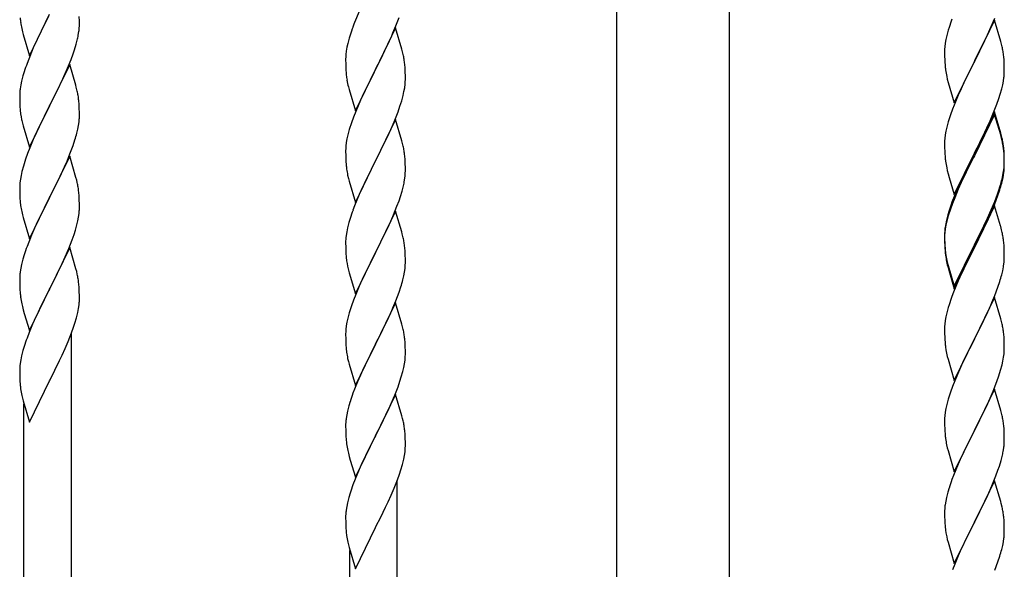
# Model space of a CAD drawing. Units: millimetres. Extents: x 250 to 8280, y 75 to 5795.
# Drawn here: x 4277 to 4630, y 1538 to 1735 of the extents above; entities that cross this region are included whole.
import ezdxf

# ---------------------------------------------------------------- set-up
doc = ezdxf.new("R2010")
doc.units = ezdxf.units.MM
doc.layers.add('YKK_A1', color=4, linetype='Continuous', lineweight=30)

msp = doc.modelspace()

# ---------------------------------------------------------------- linework, layer by layer
at = {"layer": 'YKK_A1', "linetype": 'Continuous', "ltscale": 0.5}
for p, q in [((4491.21, 1319.08), (4491.21, 2102.81)), ((4531.71, 1319.87), (4531.71, 2102.81)), ((4280.41, 1722.22), (4287.64, 1737.08)), ((4287.3, 1736.41), (4284.69, 1731.22)), ((4298.35, 1734.56), (4298.31, 1736.29)), ((4398.81, 1738.1), (4397.14, 1734.07)), ((4411.94, 1732.89), (4413.08, 1735.92)), ((4625.69, 1732.66), (4626.94, 1735.69)), ((4277.63, 1732), (4277.9, 1730.83)), ((4298.36, 1733.42), (4298.35, 1734.56)), ((4397.14, 1734.07), (4396.56, 1732.55)), ((4411.86, 1732.16), (4404.64, 1717.29)), ((4410.9, 1730.36), (4411.94, 1732.89)), ((4414.13, 1724.51), (4411.86, 1732.16)), ((4610.53, 1732.35), (4610.24, 1731.36)), ((4626.86, 1734.95), (4619.64, 1720.1)), ((4624.36, 1729.7), (4625.69, 1732.66)), ((4629.13, 1727.31), (4626.86, 1734.95)), ((4277.9, 1730.83), (4278.15, 1729.87)), ((4278.15, 1729.87), (4280.41, 1722.22)), ((4283.58, 1728.92), (4282.91, 1727.48)), ((4284.69, 1731.22), (4283.58, 1728.92)), ((4297.96, 1729.6), (4298.18, 1730.93)), ((4395.24, 1728.56), (4394.72, 1726.63)), ((4395.53, 1729.54), (4395.24, 1728.56)), ((4408.92, 1725.94), (4410.47, 1729.36)), ((4410.47, 1729.36), (4410.9, 1730.36)), ((4609.72, 1729.44), (4609.4, 1728.04)), ((4610.24, 1731.36), (4609.72, 1729.44)), ((4619.81, 1720.43), (4624.36, 1729.7)), ((4281.81, 1725.02), (4280.14, 1720.99)), ((4282.91, 1727.48), (4281.81, 1725.02)), ((4296.59, 1724.34), (4297.18, 1726.3)), ((4297.18, 1726.3), (4297.56, 1727.74)), ((4394.4, 1725.24), (4394.16, 1723.88)), ((4394.72, 1726.63), (4394.4, 1725.24)), ((4408.03, 1724.07), (4408.92, 1725.94)), ((4609, 1725.39), (4608.94, 1724.56)), ((4609.16, 1726.69), (4609, 1725.39)), ((4609.4, 1728.04), (4609.16, 1726.69)), ((4629.38, 1726.36), (4629.13, 1727.31)), ((4629.59, 1725.42), (4629.38, 1726.36)), ((4295.34, 1720.82), (4296.08, 1722.84)), ((4296.08, 1722.84), (4296.59, 1724.34)), ((4393.94, 1721.76), (4393.92, 1720.96)), ((4394, 1722.59), (4393.94, 1721.76)), ((4394.16, 1723.88), (4394, 1722.59)), ((4406.52, 1721.01), (4408.03, 1724.07)), ((4414.38, 1723.56), (4414.13, 1724.51)), ((4414.59, 1722.62), (4414.38, 1723.56)), ((4608.94, 1724.56), (4608.92, 1723.77)), ((4608.92, 1723.77), (4608.94, 1721.9)), ((4608.94, 1721.9), (4608.97, 1720.89)), ((4630.25, 1720.55), (4630.14, 1721.97)), ((4280.14, 1720.99), (4279.56, 1719.47)), ((4294.86, 1719.07), (4287.64, 1704.22)), ((4293.25, 1715.78), (4294.12, 1717.78)), ((4294.12, 1717.78), (4295.34, 1720.82)), ((4297.06, 1711.67), (4294.86, 1719.07)), ((4393.92, 1720.96), (4393.94, 1719.1)), ((4393.94, 1719.1), (4393.97, 1718.09)), ((4393.97, 1718.09), (4394.01, 1717.15)), ((4404.81, 1717.62), (4406.52, 1721.01)), ((4415.25, 1717.75), (4415.14, 1719.16)), ((4415.31, 1716.5), (4415.25, 1717.75)), ((4608.97, 1720.89), (4609.01, 1719.95)), ((4609.01, 1719.95), (4609.09, 1718.79)), ((4612.41, 1705.24), (4619.64, 1720.1)), ((4619.47, 1719.77), (4617.75, 1716.38)), ((4619.64, 1720.1), (4619.47, 1719.77)), ((4619.64, 1720.1), (4619.81, 1720.43)), ((4630.31, 1719.31), (4630.25, 1720.55)), ((4630.35, 1717.58), (4630.31, 1719.31)), ((4278.1, 1714.99), (4277.61, 1713.08)), ((4278.53, 1716.46), (4278.1, 1714.99)), ((4291.92, 1712.86), (4293.25, 1715.78)), ((4394.01, 1717.15), (4394.09, 1715.98)), ((4394.26, 1714.39), (4394.41, 1713.4)), ((4397.41, 1702.43), (4404.64, 1717.29)), ((4404.12, 1716.27), (4401.47, 1710.98)), ((4404.64, 1717.29), (4404.12, 1716.27)), ((4404.64, 1717.29), (4404.81, 1717.62)), ((4415.35, 1714.78), (4415.31, 1716.5)), ((4415.36, 1713.63), (4415.35, 1714.78)), ((4609.68, 1714.78), (4609.9, 1713.84)), ((4617.75, 1716.38), (4615.58, 1711.94)), ((4630.04, 1713.07), (4630.23, 1714.38)), ((4630.34, 1715.64), (4630.36, 1716.44)), ((4630.36, 1716.44), (4630.35, 1717.58)), ((4277.32, 1711.7), (4277.1, 1710.36)), ((4277.61, 1713.08), (4277.32, 1711.7)), ((4289.73, 1708.35), (4291.25, 1711.45)), ((4291.25, 1711.45), (4291.92, 1712.86)), ((4297.25, 1710.95), (4297.06, 1711.67)), ((4297.59, 1709.53), (4297.25, 1710.95)), ((4394.9, 1711.04), (4395.15, 1710.08)), ((4401.47, 1710.98), (4400.36, 1708.66)), ((4414.87, 1709.35), (4415.11, 1710.71)), ((4415.11, 1710.71), (4415.28, 1712)), ((4415.28, 1712), (4415.34, 1712.83)), ((4415.34, 1712.83), (4415.36, 1713.63)), ((4609.9, 1713.84), (4610.21, 1712.64)), ((4610.21, 1712.64), (4612.41, 1705.24)), ((4615.58, 1711.94), (4614.47, 1709.53)), ((4629.44, 1710.29), (4629.78, 1711.7)), ((4629.78, 1711.7), (4630.04, 1713.07)), ((4276.97, 1709.09), (4276.92, 1708.27)), ((4276.92, 1708.27), (4276.92, 1707.88)), ((4276.92, 1707.88), (4276.94, 1706.02)), ((4287.81, 1704.55), (4289.73, 1708.35)), ((4395.15, 1710.08), (4397.41, 1702.43)), ((4400.36, 1708.66), (4399.25, 1706.23)), ((4414.04, 1706.03), (4414.56, 1707.96)), ((4414.56, 1707.96), (4414.87, 1709.35)), ((4613.81, 1708.04), (4612.34, 1704.51)), ((4614.47, 1709.53), (4613.81, 1708.04)), ((4628.42, 1706.86), (4628.9, 1708.35)), ((4628.9, 1708.35), (4629.44, 1710.29)), ((4276.94, 1706.02), (4276.97, 1705.01)), ((4276.97, 1705.01), (4277.01, 1704.07)), ((4277.01, 1704.07), (4277.11, 1702.63)), ((4280.41, 1689.35), (4287.64, 1704.22)), ((4287.47, 1703.89), (4285.12, 1699.23)), ((4287.64, 1704.22), (4287.47, 1703.89)), ((4287.64, 1704.22), (4287.81, 1704.55)), ((4298.25, 1704.66), (4298.14, 1706.08)), ((4298.31, 1703.42), (4298.25, 1704.66)), ((4399.25, 1706.23), (4397.54, 1702.22)), ((4412.72, 1702.04), (4413.42, 1704.05)), ((4413.42, 1704.05), (4414.04, 1706.03)), ((4612.34, 1704.51), (4611.75, 1702.99)), ((4626.53, 1701.81), (4627.72, 1704.85)), ((4627.72, 1704.85), (4628.42, 1706.86)), ((4277.11, 1702.63), (4277.26, 1701.31)), ((4277.26, 1701.31), (4277.41, 1700.32)), ((4277.41, 1700.32), (4277.58, 1699.37)), ((4298.35, 1701.69), (4298.31, 1703.42)), ((4298.34, 1699.75), (4298.36, 1700.55)), ((4298.36, 1700.55), (4298.35, 1701.69)), ((4396.75, 1700.19), (4396.02, 1698.17)), ((4397.54, 1702.22), (4396.75, 1700.19)), ((4411.33, 1698.5), (4412.72, 1702.04)), ((4611.02, 1700.97), (4610.24, 1698.5)), ((4611.75, 1702.99), (4611.02, 1700.97)), ((4626.86, 1702.09), (4619.64, 1687.23)), ((4626.86, 1701.17), (4619.64, 1686.32)), ((4625.25, 1698.8), (4626.53, 1701.81)), ((4629.13, 1694.44), (4626.86, 1702.09)), ((4629.06, 1693.77), (4626.86, 1701.17)), ((4277.58, 1699.37), (4277.68, 1698.9)), ((4277.68, 1698.9), (4277.9, 1697.96)), ((4277.9, 1697.96), (4278.15, 1697)), ((4278.15, 1697), (4280.41, 1689.35)), ((4285.12, 1699.23), (4283.36, 1695.58)), ((4297.78, 1695.81), (4298.04, 1697.18)), ((4298.04, 1697.18), (4298.23, 1698.49)), ((4396.02, 1698.17), (4395.24, 1695.69)), ((4411.86, 1699.28), (4404.64, 1684.43)), ((4410.25, 1695.99), (4411.33, 1698.5)), ((4414.13, 1691.64), (4411.86, 1699.28)), ((4609.72, 1696.57), (4609.4, 1695.17)), ((4610.24, 1698.5), (4609.72, 1696.57)), ((4624.14, 1696.35), (4625.25, 1698.8)), ((4282.91, 1694.61), (4281.81, 1692.15)), ((4283.36, 1695.58), (4282.91, 1694.61)), ((4297.44, 1694.4), (4297.78, 1695.81)), ((4394.72, 1693.77), (4394.4, 1692.37)), ((4395.24, 1695.69), (4394.72, 1693.77)), ((4404.81, 1684.76), (4408.92, 1693.07)), ((4408.92, 1693.07), (4410.25, 1695.99)), ((4609.16, 1693.82), (4609, 1692.52)), ((4609.4, 1695.17), (4609.16, 1693.82)), ((4621.52, 1690.95), (4623.47, 1694.93)), ((4623.47, 1694.93), (4624.14, 1696.35)), ((4629.25, 1693.05), (4629.06, 1693.77)), ((4629.38, 1693.49), (4629.13, 1694.44)), ((4629.59, 1691.63), (4629.25, 1693.05)), ((4629.59, 1692.55), (4629.38, 1693.49)), ((4281.81, 1692.15), (4280.54, 1689.13)), ((4294.94, 1686.94), (4296.08, 1689.97)), ((4296.08, 1689.97), (4296.74, 1691.97)), ((4394, 1689.72), (4393.94, 1688.9)), ((4394.16, 1691.02), (4394, 1689.72)), ((4394.4, 1692.37), (4394.16, 1691.02)), ((4414.38, 1690.68), (4414.13, 1691.64)), ((4414.59, 1689.74), (4414.38, 1690.68)), ((4608.94, 1691.69), (4608.92, 1690.89)), ((4608.92, 1690.89), (4608.94, 1689.03)), ((4609, 1692.52), (4608.94, 1691.69)), ((4619.81, 1687.56), (4621.52, 1690.95)), ((4279.75, 1687.1), (4279.02, 1685.09)), ((4280.54, 1689.13), (4279.75, 1687.1)), ((4294.86, 1686.2), (4287.64, 1671.34)), ((4293.9, 1684.41), (4294.94, 1686.94)), ((4297.13, 1678.56), (4294.86, 1686.2)), ((4393.94, 1688.9), (4393.92, 1688.1)), ((4393.92, 1688.1), (4393.94, 1686.23)), ((4393.94, 1686.23), (4393.97, 1685.22)), ((4415.25, 1684.88), (4415.14, 1686.29)), ((4608.94, 1689.03), (4608.97, 1688.02)), ((4608.97, 1688.02), (4609.01, 1687.08)), ((4609.01, 1687.08), (4609.09, 1685.92)), ((4612.41, 1672.37), (4619.64, 1687.23)), ((4619.3, 1686.56), (4616.03, 1680)), ((4619.64, 1687.23), (4619.3, 1686.56)), ((4619.64, 1686.32), (4619.3, 1685.64)), ((4619.64, 1687.23), (4619.81, 1687.56)), ((4630.25, 1687.68), (4630.14, 1689.1)), ((4630.25, 1686.77), (4630.14, 1688.18)), ((4630.31, 1686.44), (4630.25, 1687.68)), ((4630.31, 1685.52), (4630.25, 1686.77)), ((4630.35, 1684.71), (4630.31, 1686.44)), ((4278.24, 1682.61), (4277.72, 1680.68)), ((4279.02, 1685.09), (4278.24, 1682.61)), ((4291.92, 1679.99), (4293.47, 1683.41)), ((4293.47, 1683.41), (4293.9, 1684.41)), ((4393.97, 1685.22), (4394.01, 1684.28)), ((4394.01, 1684.28), (4394.09, 1683.12)), ((4397.41, 1669.57), (4404.64, 1684.43)), ((4404.3, 1683.76), (4401.69, 1678.56)), ((4404.64, 1684.43), (4404.3, 1683.76)), ((4404.64, 1684.43), (4404.81, 1684.76)), ((4415.31, 1683.63), (4415.25, 1684.88)), ((4415.35, 1681.91), (4415.31, 1683.63)), ((4619.3, 1685.64), (4616.69, 1680.45)), ((4630.28, 1681.94), (4630.34, 1682.77)), ((4630.35, 1683.79), (4630.31, 1685.52)), ((4630.34, 1682.77), (4630.36, 1683.57)), ((4630.34, 1681.85), (4630.36, 1682.65)), ((4630.36, 1683.57), (4630.35, 1684.71)), ((4630.36, 1682.65), (4630.35, 1683.79)), ((4277.4, 1679.28), (4277.16, 1677.93)), ((4277.72, 1680.68), (4277.4, 1679.28)), ((4291.03, 1678.12), (4291.92, 1679.99)), ((4394.63, 1679.35), (4394.9, 1678.17)), ((4415.36, 1680.76), (4415.35, 1681.91)), ((4609.68, 1681.92), (4609.9, 1680.98)), ((4609.9, 1680.98), (4610.21, 1679.78)), ((4610.21, 1679.78), (4610.58, 1678.51)), ((4616.03, 1680), (4614.91, 1677.63)), ((4616.69, 1680.45), (4615.36, 1677.68)), ((4629.56, 1677.89), (4629.87, 1679.29)), ((4629.78, 1677.91), (4630.04, 1679.28)), ((4629.87, 1679.29), (4630.11, 1680.64)), ((4630.04, 1679.28), (4630.23, 1680.59)), ((4630.11, 1680.64), (4630.28, 1681.94)), ((4276.94, 1675.81), (4276.92, 1675.01)), ((4277, 1676.64), (4276.94, 1675.81)), ((4277.16, 1677.93), (4277, 1676.64)), ((4289.52, 1675.06), (4291.03, 1678.12)), ((4297.38, 1677.6), (4297.13, 1678.56)), ((4297.59, 1676.66), (4297.38, 1677.6)), ((4394.9, 1678.17), (4395.15, 1677.21)), ((4395.15, 1677.21), (4397.41, 1669.57)), ((4400.58, 1676.26), (4399.91, 1674.83)), ((4401.69, 1678.56), (4400.58, 1676.26)), ((4414.96, 1676.94), (4415.18, 1678.27)), ((4610.58, 1678.51), (4612.41, 1672.37)), ((4614.91, 1677.63), (4613.81, 1675.17)), ((4614.91, 1676.72), (4613.81, 1674.26)), ((4615.36, 1677.68), (4614.91, 1676.72)), ((4628.42, 1673.99), (4628.9, 1675.48)), ((4629.44, 1676.5), (4629.78, 1677.91)), ((4276.92, 1675.01), (4276.94, 1673.15)), ((4276.94, 1673.15), (4276.97, 1672.14)), ((4276.97, 1672.14), (4277.01, 1671.2)), ((4287.81, 1671.68), (4289.52, 1675.06)), ((4298.25, 1671.8), (4298.14, 1673.21)), ((4298.31, 1670.56), (4298.25, 1671.8)), ((4398.81, 1672.37), (4397.14, 1668.33)), ((4399.91, 1674.83), (4398.81, 1672.37)), ((4413.59, 1671.68), (4414.18, 1673.65)), ((4414.18, 1673.65), (4414.56, 1675.09)), ((4613.81, 1675.17), (4612.34, 1671.64)), ((4613.81, 1674.26), (4612.54, 1671.23)), ((4626.94, 1669.95), (4627.9, 1672.48)), ((4626.94, 1669.04), (4628.08, 1672.07)), ((4627.9, 1672.48), (4628.42, 1673.99)), ((4628.08, 1672.07), (4628.74, 1674.07)), ((4277.01, 1671.2), (4277.11, 1669.76)), ((4277.11, 1669.76), (4277.26, 1668.44)), ((4280.41, 1656.49), (4287.64, 1671.34)), ((4287.47, 1671.01), (4284.47, 1665.03)), ((4287.64, 1671.34), (4287.47, 1671.01)), ((4287.64, 1671.34), (4287.81, 1671.68)), ((4298.35, 1668.83), (4298.31, 1670.56)), ((4298.36, 1667.68), (4298.35, 1668.83)), ((4397.14, 1668.33), (4396.56, 1666.81)), ((4412.34, 1668.16), (4413.08, 1670.18)), ((4413.08, 1670.18), (4413.59, 1671.68)), ((4611.75, 1669.21), (4611.02, 1667.19)), ((4612.34, 1671.64), (4611.56, 1669.61)), ((4612.54, 1671.23), (4611.75, 1669.21)), ((4626.86, 1668.3), (4619.64, 1653.44)), ((4625.69, 1666.92), (4626.94, 1669.95)), ((4625.9, 1666.51), (4626.94, 1669.04)), ((4628.99, 1661.15), (4626.86, 1668.3)), ((4277.63, 1666.26), (4277.9, 1665.09)), ((4277.9, 1665.09), (4278.15, 1664.13)), ((4284.47, 1665.03), (4283.36, 1662.71)), ((4298.04, 1664.31), (4298.23, 1665.63)), ((4298.34, 1666.88), (4298.36, 1667.68)), ((4411.86, 1666.42), (4404.64, 1651.56)), ((4410.25, 1663.12), (4411.12, 1665.13)), ((4411.12, 1665.13), (4412.34, 1668.16)), ((4414.06, 1659.02), (4411.86, 1666.42)), ((4610.1, 1665.14), (4609.61, 1663.23)), ((4610.24, 1664.71), (4609.72, 1662.78)), ((4610.53, 1666.61), (4610.1, 1665.14)), ((4611.02, 1667.19), (4610.24, 1664.71)), ((4623.92, 1662.09), (4625.47, 1665.51)), ((4624.36, 1663.96), (4625.69, 1666.92)), ((4625.47, 1665.51), (4625.9, 1666.51)), ((4278.15, 1664.13), (4280.41, 1656.49)), ((4283.36, 1662.71), (4282.25, 1660.28)), ((4296.9, 1659.59), (4297.44, 1661.53)), ((4297.44, 1661.53), (4297.78, 1662.94)), ((4297.78, 1662.94), (4298.04, 1664.31)), ((4395.1, 1662.34), (4394.61, 1660.43)), ((4395.53, 1663.81), (4395.1, 1662.34)), ((4408.92, 1660.2), (4410.25, 1663.12)), ((4609.32, 1661.85), (4609.1, 1660.51)), ((4609.4, 1661.39), (4609.16, 1660.03)), ((4609.61, 1663.23), (4609.32, 1661.85)), ((4609.72, 1662.78), (4609.4, 1661.39)), ((4623.03, 1661.13), (4624.36, 1663.96)), ((4623.03, 1660.22), (4623.92, 1662.09)), ((4281.16, 1657.78), (4280.14, 1655.25)), ((4282.25, 1660.28), (4281.16, 1657.78)), ((4295.72, 1656.09), (4296.42, 1658.1)), ((4296.42, 1658.1), (4296.9, 1659.59)), ((4394.32, 1659.04), (4394.1, 1657.71)), ((4394.61, 1660.43), (4394.32, 1659.04)), ((4406.73, 1655.69), (4408.25, 1658.79)), ((4408.25, 1658.79), (4408.92, 1660.2)), ((4414.25, 1658.29), (4414.06, 1659.02)), ((4414.59, 1656.88), (4414.25, 1658.29)), ((4608.97, 1659.24), (4608.92, 1658.42)), ((4608.92, 1658.42), (4608.92, 1658.03)), ((4608.92, 1658.03), (4608.94, 1656.17)), ((4608.94, 1657.91), (4608.92, 1657.11)), ((4609, 1658.74), (4608.94, 1657.91)), ((4609.16, 1660.03), (4609, 1658.74)), ((4619.81, 1654.69), (4623.03, 1661.13)), ((4621.52, 1657.16), (4623.03, 1660.22)), ((4629.06, 1660.9), (4628.99, 1661.15)), ((4629.38, 1659.7), (4629.06, 1660.9)), ((4629.59, 1658.76), (4629.38, 1659.7)), ((4280.14, 1655.25), (4279.56, 1653.73)), ((4294.53, 1653.05), (4295.72, 1656.09)), ((4393.97, 1656.43), (4393.92, 1655.62)), ((4393.92, 1655.62), (4393.92, 1655.22)), ((4393.92, 1655.22), (4393.94, 1653.36)), ((4404.81, 1651.89), (4406.73, 1655.69)), ((4608.92, 1657.11), (4608.94, 1655.25)), ((4608.94, 1656.17), (4608.97, 1655.16)), ((4608.94, 1655.25), (4608.97, 1654.24)), ((4608.97, 1655.16), (4609.01, 1654.22)), ((4608.97, 1654.24), (4609.01, 1653.3)), ((4609.01, 1654.22), (4609.09, 1653.05)), ((4612.41, 1639.5), (4619.64, 1654.36)), ((4619.64, 1654.36), (4619.81, 1654.69)), ((4619.81, 1653.77), (4621.52, 1657.16)), ((4630.25, 1653.9), (4630.14, 1655.31)), ((4278.53, 1650.72), (4278.1, 1649.25)), ((4294.86, 1653.33), (4287.64, 1638.47)), ((4293.25, 1650.04), (4294.53, 1653.05)), ((4297.13, 1645.69), (4294.86, 1653.33)), ((4393.94, 1653.36), (4393.97, 1652.35)), ((4393.97, 1652.35), (4394.01, 1651.41)), ((4394.01, 1651.41), (4394.11, 1649.97)), ((4397.41, 1636.7), (4404.64, 1651.56)), ((4404.47, 1651.23), (4402.12, 1646.57)), ((4404.64, 1651.56), (4404.47, 1651.23)), ((4404.64, 1651.56), (4404.81, 1651.89)), ((4415.25, 1652.01), (4415.14, 1653.42)), ((4415.31, 1650.77), (4415.25, 1652.01)), ((4415.35, 1649.04), (4415.31, 1650.77)), ((4609.01, 1653.3), (4609.09, 1652.13)), ((4609.26, 1651.46), (4609.41, 1650.47)), ((4612.41, 1638.59), (4619.64, 1653.44)), ((4619.47, 1653.11), (4616.69, 1647.58)), ((4619.64, 1653.44), (4619.47, 1653.11)), ((4619.64, 1653.44), (4619.81, 1653.77)), ((4630.31, 1652.65), (4630.25, 1653.9)), ((4630.35, 1650.92), (4630.31, 1652.65)), ((4630.36, 1649.78), (4630.35, 1650.92)), ((4277.61, 1647.34), (4277.32, 1645.96)), ((4278.1, 1649.25), (4277.61, 1647.34)), ((4291.47, 1646.17), (4292.14, 1647.6)), ((4292.14, 1647.6), (4293.25, 1650.04)), ((4394.11, 1649.97), (4394.26, 1648.66)), ((4394.26, 1648.66), (4394.41, 1647.67)), ((4394.41, 1647.67), (4394.58, 1646.71)), ((4415.34, 1647.09), (4415.36, 1647.89)), ((4415.36, 1647.89), (4415.35, 1649.04)), ((4609.63, 1648.37), (4609.9, 1647.19)), ((4609.9, 1648.11), (4610.21, 1646.91)), ((4609.9, 1647.19), (4610.15, 1646.23)), ((4616.69, 1647.58), (4615.14, 1644.33)), ((4630.04, 1646.41), (4630.23, 1647.72)), ((4630.34, 1648.98), (4630.36, 1649.78)), ((4277.32, 1645.96), (4277.1, 1644.63)), ((4289.52, 1642.19), (4291.47, 1646.17)), ((4297.38, 1644.73), (4297.13, 1645.69)), ((4297.59, 1643.79), (4297.38, 1644.73)), ((4394.58, 1646.71), (4394.68, 1646.24)), ((4394.68, 1646.24), (4394.9, 1645.3)), ((4394.9, 1645.3), (4395.15, 1644.35)), ((4395.15, 1644.35), (4397.41, 1636.7)), ((4402.12, 1646.57), (4400.36, 1642.92)), ((4414.78, 1643.16), (4415.04, 1644.52)), ((4415.04, 1644.52), (4415.23, 1645.84)), ((4610.15, 1646.23), (4610.65, 1644.46)), ((4610.21, 1646.91), (4612.41, 1639.5)), ((4610.65, 1644.46), (4612.41, 1638.59)), ((4615.14, 1644.33), (4613.81, 1641.38)), ((4629.44, 1643.63), (4629.78, 1645.04)), ((4629.78, 1645.04), (4630.04, 1646.41)), ((4276.97, 1643.35), (4276.92, 1642.53)), ((4276.92, 1642.53), (4276.92, 1642.14)), ((4276.92, 1642.14), (4276.94, 1640.28)), ((4276.94, 1640.28), (4276.97, 1639.27)), ((4287.81, 1638.81), (4289.52, 1642.19)), ((4298.25, 1638.93), (4298.14, 1640.34)), ((4399.91, 1641.96), (4398.81, 1639.5)), ((4400.36, 1642.92), (4399.91, 1641.96)), ((4414.44, 1641.74), (4414.78, 1643.16)), ((4613.81, 1641.38), (4612.14, 1637.35)), ((4628.08, 1639.2), (4628.74, 1641.2)), ((4276.97, 1639.27), (4277.01, 1638.33)), ((4277.01, 1638.33), (4277.09, 1637.16)), ((4280.41, 1623.62), (4287.64, 1638.47)), ((4287.3, 1637.8), (4284.03, 1631.25)), ((4287.64, 1638.47), (4287.3, 1637.8)), ((4287.64, 1638.47), (4287.81, 1638.81)), ((4298.31, 1637.68), (4298.25, 1638.93)), ((4298.35, 1635.96), (4298.31, 1637.68)), ((4397.54, 1636.48), (4396.75, 1634.45)), ((4398.81, 1639.5), (4397.54, 1636.48)), ((4411.94, 1634.28), (4413.08, 1637.31)), ((4413.08, 1637.31), (4413.74, 1639.31)), ((4612.14, 1637.35), (4611.56, 1635.83)), ((4626.94, 1636.17), (4628.08, 1639.2)), ((4277.68, 1633.16), (4277.9, 1632.22)), ((4298.34, 1634.01), (4298.36, 1634.81)), ((4298.36, 1634.81), (4298.35, 1635.96)), ((4396.75, 1634.45), (4396.02, 1632.43)), ((4411.86, 1633.55), (4404.64, 1618.69)), ((4410.9, 1631.75), (4411.94, 1634.28)), ((4414.13, 1625.9), (4411.86, 1633.55)), ((4626.86, 1635.44), (4619.64, 1620.57)), ((4625.47, 1632.64), (4625.9, 1633.64)), ((4625.9, 1633.64), (4626.94, 1636.17)), ((4629.13, 1627.79), (4626.86, 1635.44)), ((4277.9, 1632.22), (4278.21, 1631.02)), ((4278.21, 1631.02), (4278.58, 1629.75)), ((4278.58, 1629.75), (4280.41, 1623.62)), ((4284.03, 1631.25), (4282.91, 1628.88)), ((4297.31, 1628.18), (4297.78, 1630.08)), ((4297.78, 1630.08), (4298.04, 1631.44)), ((4298.04, 1631.44), (4298.23, 1632.76)), ((4395.24, 1629.95), (4394.72, 1628.03)), ((4396.02, 1632.43), (4395.24, 1629.95)), ((4408.92, 1627.33), (4410.47, 1630.75)), ((4410.47, 1630.75), (4410.9, 1631.75)), ((4609.72, 1629.91), (4609.4, 1628.52)), ((4610.24, 1631.84), (4609.72, 1629.91)), ((4610.53, 1632.82), (4610.24, 1631.84)), ((4623.92, 1629.22), (4625.47, 1632.64)), ((4281.81, 1626.42), (4280.34, 1622.89)), ((4282.91, 1628.88), (4281.81, 1626.42)), ((4296.25, 1624.74), (4296.74, 1626.23)), ((4296.74, 1626.23), (4297.31, 1628.18)), ((4394.4, 1626.63), (4394.16, 1625.28)), ((4394.72, 1628.03), (4394.4, 1626.63)), ((4408.03, 1625.46), (4408.92, 1627.33)), ((4414.38, 1624.95), (4414.13, 1625.9)), ((4609, 1625.87), (4608.94, 1625.04)), ((4609.16, 1627.16), (4609, 1625.87)), ((4609.4, 1628.52), (4609.16, 1627.16)), ((4621.52, 1624.29), (4623.03, 1627.35)), ((4623.03, 1627.35), (4623.92, 1629.22)), ((4629.38, 1626.84), (4629.13, 1627.79)), ((4629.59, 1625.9), (4629.38, 1626.84)), ((4280.34, 1622.89), (4279.56, 1620.86)), ((4294.33, 1619.68), (4295.53, 1622.72)), ((4295.46, 1391.27), (4295.46, 1622.54)), ((4295.53, 1622.72), (4296.25, 1624.74)), ((4393.94, 1623.15), (4393.92, 1622.35)), ((4393.92, 1622.35), (4393.94, 1620.49)), ((4394, 1623.98), (4393.94, 1623.15)), ((4394.16, 1625.28), (4394, 1623.98)), ((4404.81, 1619.02), (4406.52, 1622.41)), ((4406.52, 1622.41), (4408.03, 1625.46)), ((4414.59, 1624.01), (4414.38, 1624.95)), ((4608.94, 1625.04), (4608.92, 1624.24)), ((4608.92, 1624.24), (4608.94, 1622.38)), ((4608.94, 1622.38), (4608.97, 1621.37)), ((4619.81, 1620.9), (4621.52, 1624.29)), ((4630.25, 1621.03), (4630.14, 1622.44)), ((4293.25, 1617.17), (4294.33, 1619.68)), ((4393.94, 1620.49), (4393.97, 1619.48)), ((4393.97, 1619.48), (4394.01, 1618.54)), ((4404.64, 1618.69), (4404.81, 1619.02)), ((4415.25, 1619.14), (4415.14, 1620.56)), ((4415.31, 1617.9), (4415.25, 1619.14)), ((4608.97, 1621.37), (4609.01, 1620.43)), ((4609.01, 1620.43), (4609.09, 1619.26)), ((4612.41, 1605.71), (4619.64, 1620.57)), ((4619.12, 1619.55), (4616.47, 1614.26)), ((4619.64, 1620.57), (4619.12, 1619.55)), ((4619.64, 1620.57), (4619.81, 1620.9)), ((4630.31, 1619.78), (4630.25, 1621.03)), ((4630.35, 1618.06), (4630.31, 1619.78)), ((4278.1, 1616.38), (4277.61, 1614.48)), ((4278.53, 1617.85), (4278.1, 1616.38)), ((4292.14, 1614.73), (4293.25, 1617.17)), ((4394.01, 1618.54), (4394.11, 1617.1)), ((4394.11, 1617.1), (4394.26, 1615.79)), ((4397.41, 1603.83), (4404.64, 1618.69)), ((4404.47, 1618.36), (4401.47, 1612.38)), ((4404.64, 1618.69), (4404.47, 1618.36)), ((4415.35, 1616.17), (4415.31, 1617.9)), ((4415.36, 1615.03), (4415.35, 1616.17)), ((4609.26, 1617.67), (4609.41, 1616.68)), ((4630.11, 1613.99), (4630.28, 1615.28)), ((4630.28, 1615.28), (4630.34, 1616.11)), ((4630.34, 1616.11), (4630.36, 1616.91)), ((4630.36, 1616.91), (4630.35, 1618.06)), ((4277.32, 1613.09), (4277.1, 1611.76)), ((4277.61, 1614.48), (4277.32, 1613.09)), ((4289.52, 1609.32), (4291.25, 1612.84)), ((4291.25, 1612.84), (4292.14, 1614.73)), ((4394.63, 1613.61), (4394.9, 1612.43)), ((4394.9, 1612.43), (4395.15, 1611.48)), ((4401.47, 1612.38), (4400.36, 1610.05)), ((4415.04, 1611.66), (4415.23, 1612.97)), ((4415.34, 1614.23), (4415.36, 1615.03)), ((4609.9, 1614.32), (4610.15, 1613.36)), ((4610.15, 1613.36), (4612.41, 1605.71)), ((4615.36, 1611.94), (4614.25, 1609.51)), ((4616.47, 1614.26), (4615.36, 1611.94)), ((4629.56, 1611.24), (4629.87, 1612.63)), ((4629.87, 1612.63), (4630.11, 1613.99)), ((4276.97, 1610.48), (4276.92, 1609.67)), ((4276.92, 1609.67), (4276.92, 1609.27)), ((4276.92, 1609.27), (4276.94, 1607.41)), ((4287.81, 1605.94), (4289.52, 1609.32)), ((4395.15, 1611.48), (4397.41, 1603.83)), ((4400.36, 1610.05), (4399.25, 1607.62)), ((4413.9, 1606.94), (4414.44, 1608.88)), ((4414.44, 1608.88), (4414.78, 1610.29)), ((4414.78, 1610.29), (4415.04, 1611.66)), ((4614.25, 1609.51), (4612.54, 1605.5)), ((4628.42, 1607.33), (4629.04, 1609.31)), ((4629.04, 1609.31), (4629.56, 1611.24)), ((4276.94, 1607.41), (4276.97, 1606.4)), ((4276.97, 1606.4), (4277.01, 1605.46)), ((4277.01, 1605.46), (4277.09, 1604.3)), ((4280.41, 1590.75), (4287.64, 1605.6)), ((4287.64, 1605.6), (4287.81, 1605.94)), ((4398.16, 1605.13), (4397.14, 1602.6)), ((4399.25, 1607.62), (4398.16, 1605.13)), ((4412.72, 1603.44), (4413.42, 1605.45)), ((4413.42, 1605.45), (4413.9, 1606.94)), ((4612.54, 1605.5), (4611.75, 1603.47)), ((4626.33, 1601.78), (4627.72, 1605.32)), ((4627.72, 1605.32), (4628.42, 1607.33)), ((4397.14, 1602.6), (4396.56, 1601.08)), ((4411.53, 1600.4), (4412.72, 1603.44)), ((4611.02, 1601.45), (4610.24, 1598.97)), ((4611.75, 1603.47), (4611.02, 1601.45)), ((4626.86, 1602.56), (4619.64, 1587.71)), ((4625.25, 1599.27), (4626.33, 1601.78)), ((4629.13, 1594.92), (4626.86, 1602.56)), ((4277.68, 1600.29), (4277.9, 1599.35)), ((4277.9, 1599.35), (4278.15, 1598.4)), ((4278.15, 1598.4), (4280.41, 1590.75)), ((4395.53, 1598.07), (4395.1, 1596.6)), ((4411.86, 1600.68), (4404.64, 1585.82)), ((4410.25, 1597.39), (4411.53, 1600.4)), ((4414.13, 1593.03), (4411.86, 1600.68)), ((4610.24, 1598.97), (4609.72, 1597.05)), ((4623.92, 1596.35), (4625.25, 1599.27)), ((4278.46, 1398.92), (4278.46, 1597.33)), ((4394.61, 1594.69), (4394.32, 1593.3)), ((4395.1, 1596.6), (4394.61, 1594.69)), ((4408.47, 1593.52), (4409.14, 1594.94)), ((4409.14, 1594.94), (4410.25, 1597.39)), ((4609.16, 1594.3), (4609, 1593)), ((4609.4, 1595.65), (4609.16, 1594.3)), ((4609.72, 1597.05), (4609.4, 1595.65)), ((4619.81, 1588.04), (4623.92, 1596.35)), ((4629.38, 1593.96), (4629.13, 1594.92)), ((4393.97, 1590.69), (4393.92, 1589.88)), ((4394.32, 1593.3), (4394.1, 1591.97)), ((4406.52, 1589.54), (4408.47, 1593.52)), ((4414.38, 1592.08), (4414.13, 1593.03)), ((4414.59, 1591.14), (4414.38, 1592.08)), ((4608.94, 1592.18), (4608.92, 1591.38)), ((4608.92, 1591.38), (4608.94, 1589.51)), ((4609, 1593), (4608.94, 1592.18)), ((4629.59, 1593.02), (4629.38, 1593.96)), ((4393.92, 1589.88), (4393.92, 1589.48)), ((4393.92, 1589.48), (4393.94, 1587.62)), ((4393.94, 1587.62), (4393.97, 1586.61)), ((4404.81, 1586.15), (4406.52, 1589.54)), ((4415.25, 1586.27), (4415.14, 1587.68)), ((4608.94, 1589.51), (4608.97, 1588.5)), ((4608.97, 1588.5), (4609.01, 1587.56)), ((4609.01, 1587.56), (4609.09, 1586.4)), ((4612.41, 1572.85), (4619.64, 1587.71)), ((4619.3, 1587.04), (4616.69, 1581.84)), ((4619.64, 1587.71), (4619.3, 1587.04)), ((4619.64, 1587.71), (4619.81, 1588.04)), ((4630.25, 1588.16), (4630.14, 1589.57)), ((4630.31, 1586.91), (4630.25, 1588.16)), ((4393.97, 1586.61), (4394.01, 1585.67)), ((4394.01, 1585.67), (4394.09, 1584.51)), ((4397.41, 1570.96), (4404.64, 1585.82)), ((4404.3, 1585.15), (4401.03, 1578.59)), ((4404.64, 1585.82), (4404.3, 1585.15)), ((4404.64, 1585.82), (4404.81, 1586.15)), ((4415.31, 1585.03), (4415.25, 1586.27)), ((4415.35, 1583.3), (4415.31, 1585.03)), ((4630.35, 1585.19), (4630.31, 1586.91)), ((4630.36, 1584.04), (4630.35, 1585.19)), ((4394.68, 1580.51), (4394.9, 1579.57)), ((4415.04, 1578.79), (4415.23, 1580.1)), ((4415.34, 1581.36), (4415.36, 1582.16)), ((4415.36, 1582.16), (4415.35, 1583.3)), ((4609.63, 1582.63), (4609.9, 1581.45)), ((4609.9, 1581.45), (4610.15, 1580.49)), ((4610.15, 1580.49), (4612.41, 1572.85)), ((4616.69, 1581.84), (4615.58, 1579.54)), ((4629.96, 1580.22), (4630.18, 1581.55)), ((4394.9, 1579.57), (4395.21, 1578.37)), ((4395.21, 1578.37), (4395.58, 1577.1)), ((4395.58, 1577.1), (4397.41, 1570.96)), ((4401.03, 1578.59), (4399.91, 1576.22)), ((4414.31, 1575.53), (4414.78, 1577.42)), ((4414.78, 1577.42), (4415.04, 1578.79)), ((4614.91, 1578.11), (4613.81, 1575.65)), ((4615.58, 1579.54), (4614.91, 1578.11)), ((4628.59, 1574.96), (4629.18, 1576.93)), ((4629.18, 1576.93), (4629.56, 1578.37)), ((4398.81, 1573.76), (4397.34, 1570.23)), ((4399.91, 1576.22), (4398.81, 1573.76)), ((4413.25, 1572.08), (4413.74, 1573.57)), ((4413.74, 1573.57), (4414.31, 1575.53)), ((4613.81, 1575.65), (4612.14, 1571.61)), ((4627.34, 1571.44), (4628.08, 1573.46)), ((4628.08, 1573.46), (4628.59, 1574.96)), ((4397.34, 1570.23), (4396.56, 1568.2)), ((4411.33, 1567.02), (4412.53, 1570.06)), ((4412.46, 1338.61), (4412.46, 1569.88)), ((4412.53, 1570.06), (4413.25, 1572.08)), ((4612.14, 1571.61), (4611.56, 1570.09)), ((4626.86, 1569.7), (4619.64, 1554.84)), ((4626.12, 1568.41), (4627.34, 1571.44)), ((4629.06, 1562.3), (4626.86, 1569.7)), ((4410.25, 1564.52), (4411.33, 1567.02)), ((4610.53, 1567.09), (4610.1, 1565.62)), ((4623.92, 1563.48), (4625.25, 1566.4)), ((4625.25, 1566.4), (4626.12, 1568.41)), ((4395.1, 1563.73), (4394.61, 1561.82)), ((4395.53, 1565.2), (4395.1, 1563.73)), ((4409.14, 1562.07), (4410.25, 1564.52)), ((4609.32, 1562.32), (4609.1, 1560.99)), ((4609.61, 1563.71), (4609.32, 1562.32)), ((4610.1, 1565.62), (4609.61, 1563.71)), ((4623.25, 1562.07), (4623.92, 1563.48)), ((4629.25, 1561.57), (4629.06, 1562.3)), ((4394.32, 1560.44), (4394.1, 1559.1)), ((4394.61, 1561.82), (4394.32, 1560.44)), ((4406.52, 1556.67), (4408.25, 1560.18)), ((4408.25, 1560.18), (4409.14, 1562.07)), ((4608.97, 1559.71), (4608.92, 1558.9)), ((4608.92, 1558.9), (4608.92, 1558.5)), ((4619.81, 1555.17), (4621.73, 1558.97)), ((4621.73, 1558.97), (4623.25, 1562.07)), ((4629.59, 1560.16), (4629.25, 1561.57)), ((4393.97, 1557.83), (4393.92, 1557.01)), ((4393.92, 1557.01), (4393.92, 1556.62)), ((4393.92, 1556.62), (4393.94, 1554.76)), ((4404.81, 1553.28), (4406.52, 1556.67)), ((4608.92, 1558.5), (4608.94, 1556.64)), ((4608.94, 1556.64), (4608.97, 1555.63)), ((4608.97, 1555.63), (4609.01, 1554.69)), ((4619.64, 1554.84), (4619.81, 1555.17)), ((4630.25, 1555.29), (4630.14, 1556.7)), ((4630.31, 1554.05), (4630.25, 1555.29)), ((4393.94, 1554.76), (4393.97, 1553.75)), ((4393.97, 1553.75), (4394.01, 1552.8)), ((4394.01, 1552.8), (4394.09, 1551.64)), ((4397.41, 1538.09), (4404.64, 1552.95)), ((4404.64, 1552.95), (4404.81, 1553.28)), ((4609.01, 1554.69), (4609.11, 1553.25)), ((4609.11, 1553.25), (4609.26, 1551.94)), ((4609.26, 1551.94), (4609.41, 1550.95)), ((4612.41, 1539.98), (4619.64, 1554.84)), ((4619.47, 1554.51), (4617.12, 1549.85)), ((4619.64, 1554.84), (4619.47, 1554.51)), ((4630.35, 1552.32), (4630.31, 1554.05)), ((4630.36, 1551.17), (4630.35, 1552.32)), ((4609.41, 1550.95), (4609.58, 1549.99)), ((4609.58, 1549.99), (4609.68, 1549.52)), ((4609.68, 1549.52), (4609.9, 1548.58)), ((4609.9, 1548.58), (4610.15, 1547.63)), ((4617.12, 1549.85), (4615.36, 1546.2)), ((4630.04, 1547.8), (4630.23, 1549.12)), ((4630.34, 1550.37), (4630.36, 1551.17)), ((4394.68, 1547.64), (4394.9, 1546.7)), ((4394.9, 1546.7), (4395.15, 1545.74)), ((4395.15, 1545.74), (4397.41, 1538.09)), ((4395.46, 1346.26), (4395.46, 1544.68)), ((4610.15, 1547.63), (4612.41, 1539.98)), ((4614.91, 1545.24), (4613.81, 1542.78)), ((4615.36, 1546.2), (4614.91, 1545.24)), ((4629.44, 1545.02), (4629.78, 1546.44)), ((4629.78, 1546.44), (4630.04, 1547.8)), ((4613.81, 1542.78), (4612.54, 1539.76)), ((4628.08, 1540.59), (4628.74, 1542.59)), ((4612.54, 1539.76), (4611.75, 1537.73)), ((4626.94, 1537.56), (4628.08, 1540.59))]:
    msp.add_line(p, q, dxfattribs=at)
for centre, radius, start, end in [((4317.05, 1739.23), 40.1, 184.9379, 187.2297), ((4331.82, 1742.34), 55.16, 188.5086, 190.8003), ((4266.25, 1734.94), 32.18, 352.8335, 355.1252), ((4268.09, 1733.94), 30.27, 356.7243, 359.016), ((4471.17, 1705.3), 79.42, 159.9344, 162.2261), ((4686.17, 1708.1), 79.42, 159.9344, 162.2261), ((4251.39, 1738.67), 47.45, 346.6856, 348.9773), ((4588.13, 1716.71), 42.37, 9.5672, 11.859), ((4373, 1713.91), 42.49, 9.5359, 11.8277), ((4585.4, 1717.11), 45, 6.1963, 8.4881), ((4354.17, 1692.22), 79.42, 159.9344, 162.2261), ((4370.4, 1714.31), 45, 6.1963, 8.4881), ((4648.92, 1722.24), 39.98, 184.9569, 187.2487), ((4433.92, 1719.44), 39.98, 184.9569, 187.2487), ((4669.84, 1726.49), 61.29, 188.7199, 191.0117), ((4598.91, 1717.63), 31.49, 354.0716, 356.3633), ((4453.77, 1724.47), 60.39, 190.5595, 192.8513), ((4308.9, 1706.48), 32.04, 173.0323, 175.3241), ((4256.13, 1700.83), 42.37, 9.5672, 11.859), ((4253.28, 1701.23), 45.12, 6.176, 8.4678), ((4266.91, 1701.75), 31.49, 354.0716, 356.3633), ((4236.35, 1710.68), 63.23, 342.7842, 345.076), ((4373.13, 1681.04), 42.37, 9.5672, 11.859), ((4588.13, 1683.84), 42.37, 9.5672, 11.859), ((4588.13, 1682.93), 42.37, 9.5672, 11.859), ((4585.4, 1684.24), 45, 6.1963, 8.4881), ((4585.28, 1683.32), 45.12, 6.176, 8.4678), ((4370.4, 1681.44), 45, 6.1963, 8.4881), ((4648.92, 1689.37), 39.98, 184.9569, 187.2487), ((4434.05, 1686.57), 40.1, 184.9379, 187.2297), ((4669.72, 1693.62), 61.16, 188.74, 191.0317), ((4448.82, 1689.69), 55.16, 188.5086, 190.8003), ((4383.25, 1682.29), 32.18, 352.8335, 355.1252), ((4385.09, 1681.28), 30.27, 356.7243, 359.016), ((4598.91, 1683.84), 31.49, 354.0716, 356.3633), ((4256.12, 1667.96), 42.38, 9.5641, 11.8559), ((4368.39, 1686.02), 47.45, 346.6856, 348.9773), ((4568.35, 1692.78), 63.23, 342.7842, 345.076), ((4568.86, 1693.31), 62.63, 343.4586, 345.7503), ((4253.33, 1668.36), 45.07, 6.1841, 8.4759), ((4331.87, 1676.6), 55.21, 188.4999, 190.7916), ((4686.17, 1642.36), 79.42, 159.9344, 162.2261), ((4266.9, 1668.88), 31.5, 354.0735, 356.3652), ((4471.17, 1639.56), 79.42, 159.9344, 162.2261), ((4425.9, 1653.82), 32.04, 173.0323, 175.3241), ((4640.9, 1656.62), 32.04, 173.0323, 175.3241), ((4588.13, 1650.06), 42.37, 9.5672, 11.859), ((4373.13, 1648.17), 42.37, 9.5672, 11.859), ((4370.28, 1648.57), 45.12, 6.176, 8.4678), ((4585.28, 1650.45), 45.12, 6.176, 8.4678), ((4354.2, 1626.48), 79.46, 159.9431, 162.2349), ((4649.05, 1656.5), 40.1, 184.9379, 187.2297), ((4648.92, 1655.59), 39.98, 184.9569, 187.2487), ((4383.91, 1649.09), 31.49, 354.0716, 356.3633), ((4663.82, 1658.7), 55.16, 188.5086, 190.8003), ((4668.77, 1661.54), 60.39, 190.5595, 192.8513), ((4598.91, 1650.97), 31.49, 354.0716, 356.3633), ((4308.95, 1640.74), 32.09, 173.0414, 175.3331), ((4256.1, 1635.09), 42.39, 9.561, 11.8527), ((4568.35, 1659.91), 63.23, 342.7842, 345.076), ((4253.34, 1635.48), 45.06, 6.1862, 8.4779), ((4353.35, 1658.03), 63.23, 342.7842, 345.076), ((4316.94, 1640.62), 39.99, 184.955, 187.2468), ((4337.73, 1644.87), 61.18, 188.738, 191.0297), ((4266.93, 1636.01), 31.48, 354.0697, 356.3614), ((4686.17, 1608.58), 79.42, 159.9344, 162.2261), ((4588, 1617.19), 42.49, 9.5359, 11.8277), ((4373.12, 1615.3), 42.38, 9.5641, 11.8559), ((4370.33, 1615.7), 45.07, 6.1841, 8.4759), ((4585.4, 1617.58), 45, 6.1963, 8.4881), ((4354.18, 1593.61), 79.44, 159.9373, 162.229), ((4648.92, 1622.72), 39.98, 184.9569, 187.2487), ((4448.87, 1623.95), 55.21, 188.4999, 190.7916), ((4668.77, 1627.75), 60.39, 190.5595, 192.8513), ((4308.92, 1607.87), 32.06, 173.0346, 175.3263), ((4383.9, 1616.22), 31.5, 354.0735, 356.3652), ((4316.97, 1607.75), 40.03, 184.9493, 187.241), ((4337.75, 1612), 61.2, 188.734, 191.0257), ((4471.2, 1573.82), 79.46, 159.9431, 162.2349), ((4425.95, 1588.08), 32.09, 173.0414, 175.3331), ((4373.1, 1582.43), 42.39, 9.561, 11.8527), ((4588.13, 1584.32), 42.37, 9.5672, 11.859), ((4585.4, 1584.71), 45, 6.1963, 8.4881), ((4370.34, 1582.83), 45.06, 6.1862, 8.4779), ((4433.94, 1587.96), 39.99, 184.955, 187.2468), ((4649.05, 1589.85), 40.1, 184.9379, 187.2297), ((4663.82, 1592.96), 55.16, 188.5086, 190.8003), ((4600.09, 1584.56), 30.27, 356.7243, 359.016), ((4454.73, 1592.21), 61.18, 188.738, 191.0297), ((4383.93, 1583.36), 31.48, 354.0697, 356.3614), ((4583.39, 1589.29), 47.45, 346.6856, 348.9773), ((4598.25, 1585.57), 32.18, 352.8335, 355.1252), ((4686.17, 1542.84), 79.42, 159.9344, 162.2261), ((4471.18, 1540.95), 79.44, 159.9373, 162.229), ((4425.92, 1555.22), 32.06, 173.0346, 175.3263), ((4640.9, 1557.1), 32.04, 173.0323, 175.3241), ((4588.13, 1551.45), 42.37, 9.5672, 11.859), ((4585.28, 1551.85), 45.12, 6.176, 8.4678), ((4433.97, 1555.09), 40.03, 184.9493, 187.241), ((4454.75, 1559.34), 61.2, 188.734, 191.0257), ((4598.91, 1552.37), 31.49, 354.0716, 356.3633), ((4568.35, 1561.31), 63.23, 342.7842, 345.076)]:
    msp.add_arc(centre, radius, start, end, dxfattribs=at)

doc.saveas('drawing.dxf')
